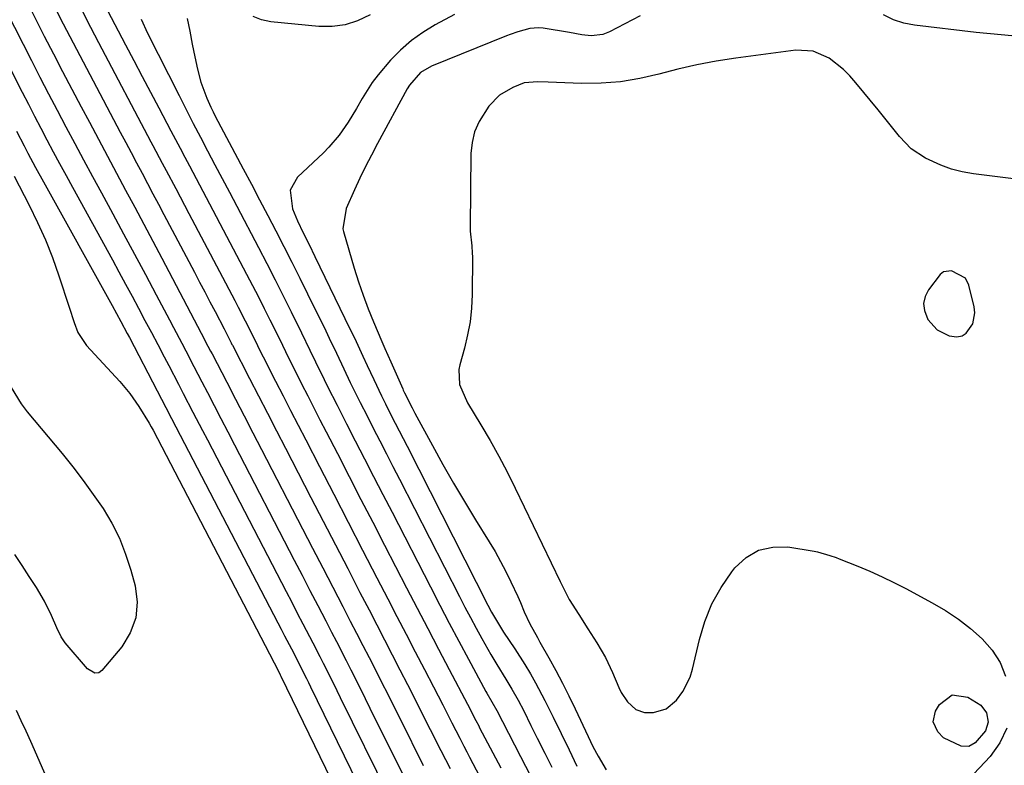
# Model space of a CAD drawing. Units: inches. Extents: x 1852216 to 1857466, y 463507 to 468787.
# Drawn here: x 1853611 to 1853840, y 464254 to 464428 of the extents above; entities that cross this region are included whole.
import ezdxf

# ---------------------------------------------------------------- set-up
doc = ezdxf.new("R2010")
doc.units = ezdxf.units.IN
doc.header["$MEASUREMENT"] = 0
for name, color, linetype in [('1', 7, 'Continuous'), ('7', 7, 'Continuous'), ('8', 7, 'Continuous')]:
    doc.layers.add(name, color=color, linetype=linetype)

msp = doc.modelspace()

# ---------------------------------------------------------------- linework, layer by layer
at = {"layer": '1', "color": 18}
for points in [[(1853630.94, 464429.94, 1668), (1853635.15, 464421.95, 1668), (1853637.08, 464418.28, 1668), (1853639.02, 464414.6, 1668), (1853640.96, 464410.93, 1668), (1853642.9, 464407.26, 1668), (1853645.71, 464401.97, 1668), (1853646.25, 464400.94, 1668), (1853647.88, 464397.87, 1668), (1853648.97, 464395.82, 1668), (1853649.51, 464394.8, 1668), (1853650.05, 464393.77, 1668), (1853663.33, 464368.61, 1668), (1853664.72, 464365.96, 1668), (1853666.09, 464363.29, 1668), (1853667.45, 464360.62, 1668), (1853668.79, 464357.94, 1668), (1853670.97, 464353.54, 1668), (1853672.4, 464350.62, 1668), (1853673.82, 464347.71, 1668), (1853674.31, 464346.74, 1668), (1853676.16, 464343.08, 1668), (1853677.57, 464340.28, 1668), (1853678.99, 464337.48, 1668), (1853680.42, 464334.69, 1668), (1853681.85, 464331.91, 1668), (1853684.47, 464326.84, 1668), (1853687.21, 464321.52, 1668), (1853689.95, 464316.2, 1668), (1853692.7, 464310.88, 1668), (1853695.44, 464305.56, 1668), (1853700.56, 464295.65, 1668), (1853703.02, 464290.88, 1668), (1853705.5, 464286.13, 1668), (1853707.98, 464281.37, 1668), (1853710.48, 464276.62, 1668), (1853714.74, 464268.53, 1668), (1853716.71, 464264.75, 1668), (1853717.37, 464263.5, 1668), (1853717.59, 464263.08, 1668), (1853722.51, 464253.71, 1668)], [(1853638.83, 464427.95, 1666), (1853640.31, 464424.64, 1666), (1853647.62, 464410.13, 1666), (1853649.26, 464406.9, 1666), (1853650.92, 464403.68, 1666), (1853652.59, 464400.46, 1666), (1853654.28, 464397.26, 1666), (1853655.98, 464394.06, 1666), (1853657.67, 464390.85, 1666), (1853659.36, 464387.64, 1666), (1853661.05, 464384.44, 1666), (1853666.12, 464374.78, 1666), (1853668.05, 464371.05, 1666), (1853669.97, 464367.31, 1666), (1853671.87, 464363.56, 1666), (1853673.74, 464359.8, 1666), (1853676.12, 464354.97, 1666), (1853678.1, 464350.9, 1666), (1853679.4, 464348.17, 1666), (1853681.39, 464344.1, 1666), (1853682.21, 464342.46, 1666), (1853684.4, 464338.11, 1666), (1853685.5, 464335.94, 1666), (1853686.61, 464333.78, 1666), (1853688.65, 464329.81, 1666), (1853690.79, 464325.66, 1666), (1853692.92, 464321.51, 1666), (1853695.06, 464317.36, 1666), (1853697.19, 464313.21, 1666), (1853706.12, 464295.83, 1666), (1853708.3, 464291.62, 1666), (1853710.5, 464287.42, 1666), (1853712.72, 464283.23, 1666), (1853714.96, 464279.05, 1666), (1853719.02, 464271.51, 1666), (1853719.25, 464271.11, 1666), (1853721.57, 464267.08, 1666), (1853722.89, 464264.54, 1666), (1853727.09, 464256.41, 1666), (1853729.44, 464251.85, 1666)], [(1853649.49, 464428.09, 1664), (1853650.1, 464425.11, 1664), (1853650.71, 464422.13, 1664), (1853651.32, 464419.15, 1664), (1853651.91, 464416.26, 1664), (1853652.68, 464413.23, 1664), (1853654.08, 464409.52, 1664), (1853655.02, 464407.42, 1664), (1853655.53, 464406.39, 1664), (1853656.05, 464405.37, 1664), (1853662.56, 464393.11, 1664), (1853664.47, 464389.5, 1664), (1853666.37, 464385.88, 1664), (1853668.27, 464382.26, 1664), (1853670.16, 464378.64, 1664), (1853672.04, 464375, 1664), (1853673.89, 464371.36, 1664), (1853675.72, 464367.7, 1664), (1853677.53, 464364.04, 1664), (1853681.76, 464355.42, 1664), (1853682.6, 464353.68, 1664), (1853684.27, 464350.2, 1664), (1853686, 464346.53, 1664), (1853687.49, 464343.4, 1664), (1853688.25, 464341.84, 1664), (1853689.8, 464338.74, 1664), (1853691.37, 464335.65, 1664), (1853692.84, 464332.78, 1664), (1853694.37, 464329.8, 1664), (1853695.9, 464326.83, 1664), (1853697.42, 464323.85, 1664), (1853698.94, 464320.87, 1664), (1853712.86, 464293.63, 1664), (1853714.14, 464291.16, 1664), (1853715.44, 464288.69, 1664), (1853716.77, 464286.24, 1664), (1853718.11, 464283.8, 1664), (1853720.19, 464280.12, 1664), (1853721.56, 464277.81, 1664), (1853723.69, 464274.39, 1664), (1853725.07, 464272.08, 1664), (1853726.53, 464269.48, 1664), (1853727.84, 464266.97, 1664), (1853729.53, 464263.61, 1664), (1853731.01, 464260.66, 1664), (1853732.77, 464257.15, 1664), (1853734.38, 464253.92, 1664)], [(1853692.12, 464428.9, 1664), (1853689.19, 464427.5, 1664), (1853686.29, 464426.56, 1664), (1853683.28, 464426.19, 1664), (1853680.17, 464426.19, 1664), (1853669, 464427.29, 1664), (1853666.85, 464427.77, 1664), (1853664.86, 464428.55, 1664)], [(1853711.74, 464429, 1662), (1853707.25, 464426.58, 1662), (1853704.4, 464424.85, 1662), (1853701.69, 464422.93, 1662), (1853699.2, 464420.74, 1662), (1853696.86, 464418.37, 1662), (1853693.94, 464414.97, 1662), (1853692.59, 464413.2, 1662), (1853690.24, 464409.43, 1662), (1853688.95, 464407.14, 1662), (1853687.01, 464403.99, 1662), (1853684.9, 464400.96, 1662), (1853682.51, 464398.16, 1662), (1853681.21, 464396.84, 1662), (1853675.22, 464391.14, 1662), (1853673.5, 464388.13, 1662), (1853674.03, 464383.81, 1662), (1853675.17, 464380.97, 1662), (1853676.49, 464378.2, 1662), (1853677.88, 464375.47, 1662), (1853679.24, 464372.72, 1662), (1853687.41, 464355.86, 1662), (1853688.43, 464353.75, 1662), (1853690.43, 464349.51, 1662), (1853691.41, 464347.38, 1662), (1853692.94, 464344.06, 1662), (1853694.73, 464340.29, 1662), (1853695.66, 464338.43, 1662), (1853697.03, 464335.75, 1662), (1853698.87, 464332.15, 1662), (1853700.71, 464328.54, 1662), (1853719.49, 464291.55, 1662), (1853720.33, 464289.95, 1662), (1853722.17, 464286.84, 1662), (1853723.16, 464285.33, 1662), (1853725.78, 464281.45, 1662), (1853728.09, 464277.79, 1662), (1853729.39, 464275.59, 1662), (1853730.56, 464273.54, 1662), (1853732.78, 464269.37, 1662), (1853734.7, 464265.52, 1662), (1853736.55, 464261.72, 1662), (1853738.39, 464257.92, 1662), (1853740.23, 464254.12, 1662)], [(1853754.95, 464428.72, 1660), (1853747.81, 464424.95, 1660), (1853746.23, 464424.33, 1660), (1853743.57, 464424.03, 1660), (1853741.4, 464424.29, 1660), (1853738.51, 464424.85, 1660), (1853732.34, 464425.8, 1660), (1853731.31, 464425.9, 1660), (1853729.26, 464425.77, 1660), (1853726.5, 464425, 1660), (1853724.69, 464424.36, 1660), (1853723.8, 464424.02, 1660), (1853706.35, 464416.95, 1660), (1853703.84, 464415.48, 1660), (1853701.24, 464412.58, 1660), (1853700.74, 464411.74, 1660), (1853693.78, 464398.96, 1660), (1853692.38, 464396.31, 1660), (1853691.02, 464393.65, 1660), (1853689.72, 464390.95, 1660), (1853688.46, 464388.23, 1660), (1853686.51, 464383.88, 1660), (1853685.74, 464379.17, 1660), (1853685.9, 464378.5, 1660), (1853688.4, 464370.01, 1660), (1853689.4, 464366.83, 1660), (1853690.47, 464363.67, 1660), (1853691.65, 464360.56, 1660), (1853692.9, 464357.47, 1660), (1853694.84, 464352.92, 1660), (1853695.53, 464351.33, 1660), (1853696.91, 464348.17, 1660), (1853699.68, 464341.93, 1660), (1853699.82, 464341.6, 1660), (1853700.12, 464340.95, 1660), (1853701.87, 464337.49, 1660), (1853702.2, 464336.87, 1660), (1853702.53, 464336.25, 1660), (1853706.61, 464328.7, 1660), (1853709.03, 464324.33, 1660), (1853711.5, 464319.99, 1660), (1853714.04, 464315.69, 1660), (1853716.64, 464311.42, 1660), (1853719.8, 464306.35, 1660), (1853721.16, 464304.07, 1660), (1853722.47, 464301.76, 1660), (1853723.69, 464299.4, 1660), (1853724.86, 464297.02, 1660), (1853726.47, 464293.57, 1660), (1853727.08, 464292.19, 1660), (1853727.92, 464290.07, 1660), (1853729.29, 464287.22, 1660), (1853731.02, 464284.04, 1660), (1853731.61, 464282.99, 1660), (1853733.69, 464279.3, 1660), (1853735.3, 464276.39, 1660), (1853736.86, 464273.45, 1660), (1853738.36, 464270.48, 1660), (1853739.81, 464267.49, 1660), (1853742.87, 464261.04, 1660), (1853743.95, 464258.73, 1660), (1853745.15, 464256.47, 1660), (1853747.05, 464253.27, 1660)], [(1853844.79, 464423.75, 1660), (1853838.96, 464424.24, 1660), (1853833.13, 464424.84, 1660), (1853818.83, 464426.51, 1660), (1853816.3, 464427.02, 1660), (1853813.87, 464427.77, 1660), (1853811.59, 464428.89, 1660)], [(1853847.42, 464390.09, 1658), (1853832.52, 464391.92, 1658), (1853829.92, 464392.38, 1658), (1853827.38, 464393.02, 1658), (1853824.91, 464393.92, 1658), (1853821.34, 464395.6, 1658), (1853818.05, 464397.77, 1658), (1853815.32, 464400.6, 1658), (1853812.84, 464403.75, 1658), (1853810.31, 464406.86, 1658), (1853805.15, 464413.13, 1658), (1853803.73, 464414.71, 1658), (1853802.23, 464416.21, 1658), (1853798.92, 464418.85, 1658), (1853795.22, 464420.5, 1658), (1853791.17, 464420.71, 1658), (1853777.18, 464418.83, 1658), (1853772.66, 464418.13, 1658), (1853768.16, 464417.3, 1658), (1853763.7, 464416.28, 1658), (1853759.27, 464415.13, 1658), (1853754.83, 464414.1, 1658), (1853750.36, 464413.36, 1658), (1853745.83, 464413.03, 1658), (1853741.28, 464412.98, 1658), (1853733.55, 464413.26, 1658), (1853731.14, 464413.34, 1658), (1853727.98, 464413.08, 1658), (1853725.31, 464412.04, 1658), (1853722.21, 464410.23, 1658), (1853719.73, 464407.65, 1658), (1853717.45, 464404.08, 1658), (1853716.42, 464401.74, 1658), (1853715.85, 464399.26, 1658), (1853715.57, 464396.67, 1658), (1853715.35, 464379.5, 1658), (1853715.37, 464378.63, 1658), (1853715.74, 464375.19, 1658), (1853715.87, 464373.46, 1658), (1853715.89, 464372.6, 1658), (1853715.83, 464363.83, 1658), (1853715.68, 464360.67, 1658), (1853715.36, 464357.54, 1658), (1853714.79, 464354.44, 1658), (1853714.06, 464351.36, 1658), (1853712.97, 464347.52, 1658), (1853712.75, 464346.38, 1658), (1853712.92, 464342.95, 1658), (1853714.74, 464338.65, 1658), (1853717.87, 464333.52, 1658), (1853720, 464329.92, 1658), (1853722.06, 464326.28, 1658), (1853724, 464322.58, 1658), (1853725.88, 464318.84, 1658), (1853736.36, 464297.09, 1658), (1853736.93, 464295.88, 1658), (1853738.41, 464292.9, 1658), (1853740.64, 464289.38, 1658), (1853742.76, 464286.08, 1658), (1853744.87, 464282.79, 1658), (1853746.84, 464279.42, 1658), (1853748.51, 464275.89, 1658), (1853749.98, 464272.41, 1658), (1853750.55, 464271.24, 1658), (1853751.99, 464269.12, 1658), (1853753.93, 464267.31, 1658), (1853755.96, 464266.58, 1658), (1853758.03, 464266.61, 1658), (1853761.03, 464267.49, 1658), (1853763.44, 464269.47, 1658), (1853764.89, 464271.47, 1658), (1853766.56, 464274.86, 1658), (1853767.12, 464276.69, 1658), (1853768.75, 464283.61, 1658), (1853770.03, 464287.82, 1658), (1853771.66, 464291.87, 1658), (1853773.79, 464295.68, 1658), (1853776.26, 464299.32, 1658), (1853776.99, 464300.27, 1658), (1853779.61, 464302.67, 1658), (1853782.5, 464304.4, 1658), (1853785.79, 464305.11, 1658), (1853789.34, 464305.14, 1658), (1853795.46, 464304.16, 1658), (1853796.2, 464304.02, 1658), (1853799.12, 464303.18, 1658), (1853800.55, 464302.65, 1658), (1853801.26, 464302.38, 1658), (1853805.58, 464300.66, 1658), (1853808.43, 464299.47, 1658), (1853811.25, 464298.21, 1658), (1853814.02, 464296.86, 1658), (1853816.76, 464295.45, 1658), (1853822.88, 464292.16, 1658), (1853825.99, 464290.33, 1658), (1853829, 464288.34, 1658), (1853831.84, 464286.13, 1658), (1853834.57, 464283.77, 1658), (1853836.87, 464281.11, 1658), (1853838.75, 464278.24, 1658), (1853840, 464275.04, 1658)], [(1853827.42, 464369.4, 1656), (1853825.52, 464369.14, 1656), (1853824.8, 464368.51, 1656), (1853822.09, 464364.93, 1656), (1853821.3, 464363.36, 1656), (1853820.91, 464361.77, 1656), (1853821.1, 464360.14, 1656), (1853821.92, 464358.06, 1656), (1853824.03, 464355.66, 1656), (1853826.9, 464354.25, 1656), (1853828.68, 464354.04, 1656), (1853829.85, 464354.25, 1656), (1853830.85, 464354.87, 1656), (1853832.35, 464357.01, 1656), (1853832.81, 464359.6, 1656), (1853832.66, 464360.97, 1656), (1853831.45, 464366.05, 1656), (1853830.65, 464367.65, 1656), (1853827.42, 464369.4, 1656)], [(1853840.28, 464262.96, 1658), (1853838.65, 464259.56, 1658), (1853836.37, 464256.36, 1658), (1853831.35, 464251.03, 1658)]]:
    msp.add_polyline3d(points, dxfattribs=at)
at = {"layer": '7', "color": 18}
for points in [[(1853601.51, 464429.89, 1678), (1853611.12, 464410.94, 1678), (1853612.55, 464408.16, 1678), (1853613.98, 464405.37, 1678), (1853615.43, 464402.59, 1678), (1853616.89, 464399.82, 1678), (1853618.36, 464397.06, 1678), (1853619.84, 464394.3, 1678), (1853621.33, 464391.55, 1678), (1853622.83, 464388.8, 1678), (1853632.11, 464371.9, 1678), (1853633.64, 464369.1, 1678), (1853635.17, 464366.29, 1678), (1853636.68, 464363.48, 1678), (1853638.19, 464360.67, 1678), (1853639.69, 464357.85, 1678), (1853641.19, 464355.03, 1678), (1853642.67, 464352.2, 1678), (1853644.15, 464349.37, 1678), (1853645.21, 464347.32, 1678), (1853647.46, 464343, 1678), (1853648.59, 464340.84, 1678), (1853650.84, 464336.51, 1678), (1853653.09, 464332.19, 1678), (1853654.21, 464330.02, 1678), (1853672.53, 464294.76, 1678), (1853673.84, 464292.25, 1678), (1853675.15, 464289.73, 1678), (1853676.45, 464287.21, 1678), (1853678.74, 464282.8, 1678), (1853680.37, 464279.64, 1678), (1853681.17, 464278.06, 1678), (1853682.76, 464274.89, 1678), (1853684.34, 464271.72, 1678), (1853685.12, 464270.13, 1678), (1853696.35, 464247.29, 1678)], [(1853607.38, 464429.87, 1676), (1853613.27, 464418.32, 1676), (1853615.26, 464414.45, 1676), (1853617.26, 464410.57, 1676), (1853619.28, 464406.71, 1676), (1853621.31, 464402.85, 1676), (1853623.36, 464399, 1676), (1853625.41, 464395.16, 1676), (1853627.48, 464391.32, 1676), (1853629.55, 464387.49, 1676), (1853632.19, 464382.63, 1676), (1853634.73, 464377.94, 1676), (1853637.27, 464373.23, 1676), (1853639.79, 464368.52, 1676), (1853642.3, 464363.8, 1676), (1853645.4, 464357.96, 1676), (1853646.35, 464356.16, 1676), (1853648.24, 464352.55, 1676), (1853649.18, 464350.74, 1676), (1853651.06, 464347.13, 1676), (1853652.94, 464343.51, 1676), (1853654.22, 464341.05, 1676), (1853655.79, 464338.01, 1676), (1853657.37, 464334.98, 1676), (1853658.95, 464331.94, 1676), (1853660.52, 464328.9, 1676), (1853674.45, 464302.04, 1676), (1853676.28, 464298.53, 1676), (1853678.1, 464295.01, 1676), (1853679.93, 464291.49, 1676), (1853681.75, 464287.98, 1676), (1853683.11, 464285.34, 1676), (1853684.25, 464283.14, 1676), (1853686.51, 464278.73, 1676), (1853687.63, 464276.52, 1676), (1853689.85, 464272.09, 1676), (1853692.06, 464267.65, 1676), (1853700.41, 464250.78, 1676)], [(1853613.25, 464429.85, 1674), (1853616.26, 464424, 1674), (1853618.39, 464419.88, 1674), (1853620.53, 464415.76, 1674), (1853622.68, 464411.65, 1674), (1853624.84, 464407.55, 1674), (1853626.76, 464403.92, 1674), (1853628.85, 464399.97, 1674), (1853630.96, 464396.01, 1674), (1853633.06, 464392.07, 1674), (1853635.18, 464388.13, 1674), (1853637.3, 464384.18, 1674), (1853639.4, 464380.23, 1674), (1853641.5, 464376.28, 1674), (1853643.59, 464372.33, 1674), (1853652.77, 464354.9, 1674), (1853654.35, 464351.87, 1674), (1853654.98, 464350.65, 1674), (1853655.3, 464350.05, 1674), (1853658.72, 464343.43, 1674), (1853660.75, 464339.52, 1674), (1853662.78, 464335.6, 1674), (1853664.81, 464331.69, 1674), (1853666.84, 464327.77, 1674), (1853676.38, 464309.34, 1674), (1853678.72, 464304.82, 1674), (1853681.06, 464300.3, 1674), (1853683.4, 464295.79, 1674), (1853685.74, 464291.27, 1674), (1853687.48, 464287.9, 1674), (1853688.95, 464285.07, 1674), (1853690.41, 464282.23, 1674), (1853691.86, 464279.39, 1674), (1853693.31, 464276.55, 1674), (1853694.75, 464273.71, 1674), (1853696.19, 464270.86, 1674), (1853697.62, 464268.01, 1674), (1853699.05, 464265.16, 1674), (1853704.48, 464254.28, 1674)], [(1853619.14, 464429.83, 1672), (1853620.69, 464426.85, 1672), (1853622.23, 464423.89, 1672), (1853623.77, 464420.93, 1672), (1853625.32, 464417.98, 1672), (1853626.88, 464415.03, 1672), (1853633.94, 464401.65, 1672), (1853635.21, 464399.26, 1672), (1853636.47, 464396.86, 1672), (1853637.74, 464394.47, 1672), (1853639.02, 464392.08, 1672), (1853640.29, 464389.69, 1672), (1853641.56, 464387.3, 1672), (1853642.83, 464384.91, 1672), (1853644.09, 464382.51, 1672), (1853651.2, 464369.03, 1672), (1853652.4, 464366.75, 1672), (1853653.6, 464364.46, 1672), (1853654.8, 464362.18, 1672), (1853656, 464359.89, 1672), (1853658.12, 464355.85, 1672), (1853659.36, 464353.39, 1672), (1853659.74, 464352.61, 1672), (1853659.94, 464352.23, 1672), (1853660.04, 464352.04, 1672), (1853664.01, 464344.32, 1672), (1853666.1, 464340.28, 1672), (1853668.19, 464336.23, 1672), (1853670.28, 464332.18, 1672), (1853672.37, 464328.14, 1672), (1853678.32, 464316.63, 1672), (1853681.17, 464311.11, 1672), (1853684.02, 464305.6, 1672), (1853686.88, 464300.08, 1672), (1853689.73, 464294.56, 1672), (1853691.85, 464290.47, 1672), (1853693.64, 464287, 1672), (1853695.43, 464283.53, 1672), (1853697.22, 464280.05, 1672), (1853699, 464276.58, 1672), (1853700.78, 464273.1, 1672), (1853702.56, 464269.63, 1672), (1853704.32, 464266.14, 1672), (1853706.08, 464262.66, 1672), (1853708.55, 464257.77, 1672), (1853710.71, 464253.59, 1672)], [(1853609.24, 464391.37, 1682), (1853612.75, 464384.64, 1682), (1853614.71, 464380.64, 1682), (1853616.54, 464376.58, 1682), (1853618.15, 464372.44, 1682), (1853619.64, 464368.23, 1682), (1853622.02, 464360.89, 1682), (1853623.19, 464357.36, 1682), (1853624.05, 464355.05, 1682), (1853626.06, 464352.01, 1682), (1853633.81, 464343.61, 1682), (1853635.02, 464342.23, 1682), (1853636.17, 464340.82, 1682), (1853638.29, 464337.84, 1682), (1853640.71, 464333.93, 1682), (1853641.14, 464333.1, 1682), (1853641.36, 464332.68, 1682), (1853641.57, 464332.27, 1682), (1853668.69, 464280.23, 1682), (1853670.83, 464276.07, 1682), (1853671.16, 464275.4, 1682), (1853671.32, 464275.07, 1682), (1853688.25, 464240.27, 1682)], [(1853608.57, 464342.26, 1684), (1853610.88, 464338.39, 1684), (1853612.25, 464336.59, 1684), (1853620.4, 464326.85, 1684), (1853622.91, 464323.75, 1684), (1853625.34, 464320.59, 1684), (1853627.67, 464317.36, 1684), (1853629.93, 464314.07, 1684), (1853631.96, 464310.66, 1684), (1853633.75, 464307.15, 1684), (1853635.2, 464303.48, 1684), (1853636.42, 464299.71, 1684), (1853637.4, 464296.1, 1684), (1853637.84, 464292.28, 1684), (1853637.58, 464288.61, 1684), (1853636.28, 464285.17, 1684), (1853634.28, 464281.88, 1684), (1853629.68, 464276.37, 1684), (1853628.92, 464275.84, 1684), (1853628, 464275.77, 1684), (1853626.32, 464276.75, 1684), (1853621.16, 464282.81, 1684), (1853620.81, 464283.27, 1684), (1853620.19, 464284.24, 1684), (1853619.2, 464286.33, 1684), (1853617.95, 464289.21, 1684), (1853616.34, 464292.54, 1684), (1853614.44, 464295.73, 1684), (1853612.78, 464298.25, 1684), (1853611.08, 464300.83, 1684), (1853609.39, 464303.4, 1684)], [(1853609.7, 464267.18, 1684), (1853610.83, 464264.76, 1684), (1853611.94, 464262.34, 1684), (1853613.04, 464259.91, 1684), (1853616.65, 464251.83, 1684)]]:
    msp.add_polyline3d(points, dxfattribs=at)
at = {"layer": '8', "color": 18}
for points in [[(1853625.06, 464429.82, 1670), (1853627.02, 464426.09, 1670), (1853628.91, 464422.49, 1670), (1853641.09, 464399.37, 1670), (1853641.53, 464398.54, 1670), (1853643.73, 464394.4, 1670), (1853644.6, 464392.74, 1670), (1853646.84, 464388.53, 1670), (1853648.9, 464384.62, 1670), (1853649.94, 464382.67, 1670), (1853660.58, 464362.49, 1670), (1853661.42, 464360.9, 1670), (1853663.05, 464357.7, 1670), (1853665.17, 464353.47, 1670), (1853666.6, 464350.54, 1670), (1853667.19, 464349.38, 1670), (1853670.09, 464343.7, 1670), (1853671.84, 464340.28, 1670), (1853673.59, 464336.86, 1670), (1853675.35, 464333.44, 1670), (1853677.11, 464330.03, 1670), (1853680.28, 464323.87, 1670), (1853683.64, 464317.38, 1670), (1853686.99, 464310.9, 1670), (1853690.34, 464304.41, 1670), (1853693.69, 464297.92, 1670), (1853696.21, 464293.05, 1670), (1853698.33, 464288.94, 1670), (1853700.46, 464284.82, 1670), (1853702.59, 464280.71, 1670), (1853704.72, 464276.61, 1670), (1853706.82, 464272.57, 1670), (1853708.98, 464268.39, 1670), (1853711.13, 464264.2, 1670), (1853712.95, 464260.63, 1670), (1853713.93, 464258.75, 1670), (1853714.59, 464257.5, 1670), (1853714.92, 464256.87, 1670), (1853715.25, 464256.25, 1670), (1853719.05, 464249.04, 1670)], [(1853609.82, 464401.84, 1680), (1853611.57, 464398.47, 1680), (1853612.45, 464396.78, 1680), (1853614.25, 464393.43, 1680), (1853616.08, 464390.1, 1680), (1853632.07, 464361.27, 1680), (1853633.08, 464359.42, 1680), (1853634.09, 464357.56, 1680), (1853635.57, 464354.77, 1680), (1853636.06, 464353.84, 1680), (1853642.52, 464341.45, 1680), (1853644.54, 464337.59, 1680), (1853645.88, 464335.01, 1680), (1853647.9, 464331.15, 1680), (1853670.61, 464287.49, 1680), (1853671.4, 464285.97, 1680), (1853672.19, 464284.45, 1680), (1853673.78, 464281.4, 1680), (1853674.86, 464279.31, 1680), (1853676.31, 464276.44, 1680), (1853677.27, 464274.52, 1680), (1853677.74, 464273.56, 1680), (1853678.21, 464272.6, 1680), (1853692.3, 464243.78, 1680)], [(1853827.55, 464270.69, 1660), (1853831.23, 464270.21, 1660), (1853834.26, 464268.32, 1660), (1853835.53, 464266.55, 1660), (1853835.94, 464264.36, 1660), (1853835.34, 464262.32, 1660), (1853832.94, 464259.53, 1660), (1853831.42, 464258.7, 1660), (1853829.66, 464258.8, 1660), (1853825.55, 464260.75, 1660), (1853824.19, 464262.09, 1660), (1853823.13, 464264.43, 1660), (1853823.68, 464266.94, 1660), (1853824.59, 464268.46, 1660), (1853827.55, 464270.69, 1660)]]:
    msp.add_polyline3d(points, dxfattribs=at)

doc.saveas('drawing.dxf')
